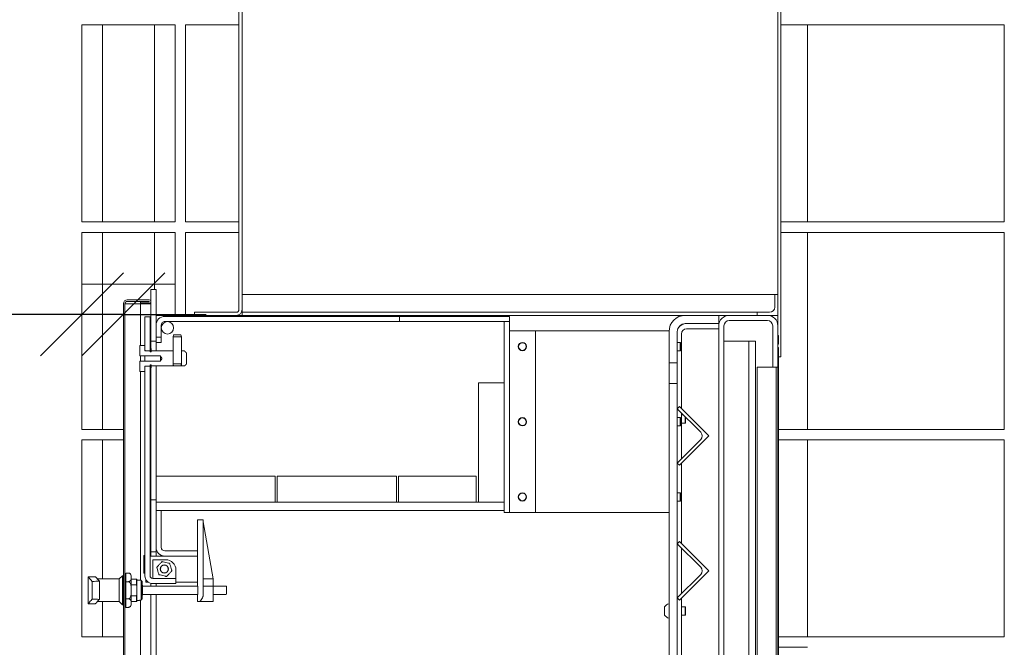
# Model space of a CAD drawing. Units: millimetres. Extents: x 275 to 11549, y -22 to 8176.
# Drawn here: x 8564 to 9514, y 1449 to 2054 of the extents above; entities that cross this region are included whole.
import ezdxf

# ---------------------------------------------------------------- set-up
doc = ezdxf.new("R2010")
doc.units = ezdxf.units.MM
doc.header["$LTSCALE"] = 40
for name, color, linetype, lineweight in [('Dimensions(ISO)', 7, 'Continuous', 25), ('Symbols(ISO)', 7, 'Continuous', 25), ('Visible Edges(ISO)', 7, 'Continuous', 18)]:
    doc.layers.add(name, color=color, linetype=linetype, lineweight=lineweight)
doc.styles.add('warmington~0', font='ARIALN.TTF')
doc.dimstyles.new('warmington', dxfattribs={"dimscale": 40, "dimtxt": 2, "dimasz": 2, "dimexe": 1.6, "dimexo": 1, "dimgap": 0.5, "dimtad": 1, "dimdec": 0, "dimrnd": 1e-08, "dimzin": 0, "dimdsep": 46, "dimtxsty": 'warmington~0', "dimblk": 'OBLIQUE', "dimcen": 0.09, "dimclrd": 8, "dimclre": 8, "dimclrt": 8, "dimadec": 0, "dimazin": 0, "dimtfac": 1.75, "dimtdec": 1, "dimtmove": 0, "dimatfit": 3, "dimfxl": 1, "dimtolj": 1, "dimtzin": 0, "dimlwd": 25, "dimlwe": 25, "dimarcsym": 0})
doc.dimstyles.new('warmington$7', dxfattribs={"dimscale": 40, "dimtxt": 2, "dimasz": 2.5, "dimexe": 1.6, "dimexo": 1, "dimgap": 0.5, "dimtad": 1, "dimdec": 0, "dimrnd": 1e-08, "dimzin": 0, "dimdsep": 46, "dimtxsty": 'warmington~0', "dimblk": 'OBLIQUE', "dimcen": 0.09, "dimclrd": 7, "dimclre": 8, "dimclrt": 8, "dimadec": 0, "dimazin": 0, "dimtfac": 1.75, "dimtdec": 1, "dimtmove": 0, "dimatfit": 3, "dimfxl": 1, "dimtolj": 1, "dimtzin": 0, "dimlwd": 25, "dimlwe": 25, "dimarcsym": 0})

# ---------------------------------------------------------------- blocks, each defined once
blk = doc.blocks.new('_Oblique')
at = {"color": 0, "linetype": 'ByBlock', "lineweight": -2}
blk.add_line((-0.5, -0.5), (0.5, 0.5), dxfattribs=at)
blk = doc.blocks.new('*D17')
at = {"layer": 'Defpoints', "color": 0, "linetype": 'Continuous'}
for p in [(8663.88, 1770.04), (8623.88, 1695.29), (8663.88, 1695.29)]:
    blk.add_point(p, dxfattribs=at)
at = {"layer": 'Dimensions(ISO)', "color": 8, "linetype": 'Continuous', "lineweight": 25}
for p, q in [((8623.88, 1770.04), (8327.51, 1770.04)), ((8663.88, 1770.04), (8623.88, 1770.04)), ((8663.88, 1770.04), (8743.88, 1770.04))]:
    blk.add_line(p, q, dxfattribs=at)
at = {"layer": 'Dimensions(ISO)', "color": 8, "linetype": 'Continuous', "lineweight": 25, "xscale": 80, "yscale": 80, "zscale": 80}
blk.add_blockref('_Oblique', (8623.88, 1770.04), dxfattribs=at)
at = {"layer": 'Dimensions(ISO)', "color": 8, "linetype": 'Continuous', "lineweight": 25, "xscale": 80, "yscale": 80, "zscale": 80, "rotation": 180}
blk.add_blockref('_Oblique', (8663.88, 1770.04), dxfattribs=at)
at = {"layer": 'Dimensions(ISO)', "color": 8, "linetype": 'Continuous', "lineweight": 25, "insert": (8347.51, 1871.73), "char_height": 80, "attachment_point": 1, "style": 'warmington~0'}
blk.add_mtext('\\A1;40', dxfattribs=at)

msp = doc.modelspace()

# ---------------------------------------------------------------- linework, layer by layer
at = {"layer": 'Visible Edges(ISO)'}
for p, q in [((8775.38, 2231.18), (8775.38, 1774.68)), ((8778.38, 1774.68), (8778.38, 2231.18)), ((9295.38, 2231.18), (9295.38, 1729.18)), ((9298.38, 1729.18), (9298.38, 2231.18)), ((8623.88, 2049.18), (8623.88, 1859.18)), ((8643.88, 2049.18), (8623.88, 2049.18)), ((8643.88, 1859.18), (8643.88, 2049.18)), ((8658.88, 2049.18), (8643.88, 2049.18)), ((8658.88, 2049.18), (8678.88, 2049.18)), ((8693.88, 2049.18), (8678.88, 2049.18)), ((8713.88, 2049.18), (8693.88, 2049.18)), ((8693.88, 2049.18), (8693.88, 1859.18)), ((8713.88, 1859.18), (8713.88, 2049.18)), ((8775.38, 2049.18), (8723.88, 2049.18)), ((8723.88, 1859.18), (8723.88, 2049.18)), ((9323.88, 2049.18), (9298.38, 2049.18)), ((9513.88, 2049.18), (9323.88, 2049.18)), ((9323.88, 1859.18), (9323.88, 2049.18)), ((9513.88, 1859.18), (9513.88, 2049.18)), ((8623.88, 1859.18), (8643.88, 1859.18)), ((8643.88, 1859.18), (8658.88, 1859.18)), ((8678.88, 1859.18), (8658.88, 1859.18)), ((8678.88, 1859.18), (8693.88, 1859.18)), ((8693.88, 1859.18), (8713.88, 1859.18)), ((8723.88, 1859.18), (8775.38, 1859.18)), ((9298.38, 1859.18), (9323.88, 1859.18)), ((9323.88, 1859.18), (9513.88, 1859.18)), ((8643.88, 1849.18), (8623.88, 1849.18)), ((8623.88, 1849.18), (8623.88, 1799.18)), ((8643.88, 1799.18), (8643.88, 1849.18)), ((8658.88, 1849.18), (8643.88, 1849.18)), ((8658.88, 1849.18), (8678.88, 1849.18)), ((8693.88, 1849.18), (8678.88, 1849.18)), ((8713.88, 1849.18), (8693.88, 1849.18)), ((8693.88, 1849.18), (8693.88, 1799.18)), ((8713.88, 1799.18), (8713.88, 1849.18)), ((8775.38, 1849.18), (8723.88, 1849.18)), ((8723.88, 1769.18), (8723.88, 1849.18)), ((9323.88, 1849.18), (9298.38, 1849.18)), ((9513.88, 1849.18), (9323.88, 1849.18)), ((9323.88, 1659.18), (9323.88, 1849.18)), ((9513.88, 1659.18), (9513.88, 1849.18)), ((8623.88, 1799.18), (8643.88, 1799.18)), ((8623.88, 1659.18), (8623.88, 1799.18)), ((8643.88, 1799.18), (8658.88, 1799.18)), ((8643.88, 1799.18), (8643.88, 1659.18)), ((8658.88, 1799.18), (8678.88, 1799.18)), ((8678.88, 1799.18), (8693.88, 1799.18)), ((8693.88, 1799.18), (8713.88, 1799.18)), ((8693.88, 1794.18), (8693.88, 1799.18)), ((8713.88, 1799.18), (8713.88, 1769.18)), ((8695.38, 1794.18), (8690.38, 1794.18)), ((8690.38, 1794.18), (8690.38, 1744.18)), ((8695.38, 1744.18), (8695.38, 1794.18)), ((9292.38, 1789.18), (8778.38, 1789.18)), ((9295.38, 1789.18), (9292.38, 1789.18)), ((9292.38, 1789.18), (9292.38, 1777.18)), ((9295.38, 1769.18), (9295.38, 1789.18)), ((8663.88, 1780.38), (8663.88, 877.98)), ((8665.38, 877.98), (8665.38, 1780.38)), ((8667.68, 1780.38), (8665.38, 1780.38)), ((8688.68, 1784.18), (8667.68, 1784.18)), ((8667.68, 1782.68), (8688.68, 1782.68)), ((8680.38, 1780.42), (8667.68, 1780.42)), ((8667.68, 1780.38), (8667.68, 1780.42)), ((8688.68, 1782.28), (8680.38, 1782.28)), ((8680.38, 1782.28), (8680.38, 1780.78)), ((8680.38, 1780.78), (8688.68, 1780.78)), ((8688.68, 1780.42), (8680.38, 1780.42)), ((8680.38, 1740.11), (8680.38, 1780.42)), ((8688.68, 1780.42), (8690.38, 1780.42)), ((8689.63, 1767.61), (8684.63, 1767.61)), ((8684.63, 1767.61), (8684.63, 1735.11)), ((8689.63, 1735.11), (8689.63, 1767.61)), ((8695.38, 1769.18), (8732.38, 1769.18)), ((8930.38, 1768.18), (8703.88, 1768.18)), ((8772.88, 1772.18), (8732.38, 1772.18)), ((8732.38, 1772.18), (8732.38, 1769.18)), ((8732.38, 1769.18), (8772.88, 1769.18)), ((8772.88, 1769.18), (8778.38, 1769.18)), ((8775.38, 1769.78), (8775.38, 1769.18)), ((8778.38, 1774.68), (8778.38, 1772.18)), ((9275.38, 1772.18), (8778.38, 1772.18)), ((8778.38, 1772.18), (8778.38, 1769.18)), ((9206.08, 1769.18), (8778.38, 1769.18)), ((8930.38, 1763.18), (8930.38, 1768.18)), ((8930.38, 1768.11), (8930.38, 1763.11)), ((9036.38, 1768.11), (8930.38, 1768.11)), ((9036.38, 1763.11), (9036.38, 1768.11)), ((9238.38, 1769.18), (9206.08, 1769.18)), ((9238.38, 1761.18), (9238.38, 1769.18)), ((9248.48, 1769.18), (9238.38, 1769.18)), ((9285.28, 1769.18), (9248.48, 1769.18)), ((9287.38, 1772.18), (9275.38, 1772.18)), ((9275.38, 1772.18), (9275.38, 1769.18)), ((9275.38, 1769.18), (9295.38, 1769.18)), ((8695.38, 1759.68), (8695.38, 1748.18)), ((8700.38, 1748.18), (8700.38, 1759.68)), ((8705.47, 1763.11), (8703.19, 1763.11)), ((8703.88, 1763.18), (8930.38, 1763.18)), ((8930.38, 1763.11), (8707.29, 1763.11)), ((8869.31, 1763.11), (8869.38, 1763.18)), ((8869.38, 1763.18), (8869.45, 1763.11)), ((8930.38, 1763.11), (9036.38, 1763.11)), ((9036.38, 1763.11), (9031.38, 1763.11)), ((9031.38, 1763.11), (9031.38, 1579.11)), ((9036.38, 1579.11), (9036.38, 1763.11)), ((9206.08, 1761.18), (9238.38, 1761.18)), ((9238.38, 1759.08), (9238.38, 1761.18)), ((9238.38, 1759.08), (9238.38, 947.28)), ((9243.38, 947.28), (9243.38, 1759.08)), ((9248.48, 1764.18), (9285.28, 1764.18)), ((9290.38, 1759.08), (9290.38, 1719.18)), ((9295.38, 1719.18), (9295.38, 1759.08)), ((8695.38, 1748.18), (8700.38, 1748.18)), ((8700.38, 1748.18), (8700.38, 1743.11)), ((8712.37, 1750.36), (8711.83, 1748.36)), ((8711.83, 1722.36), (8711.83, 1748.36)), ((8713.34, 1750.36), (8712.37, 1750.36)), ((8712.52, 1750.36), (8712.52, 1750.36)), ((8712.52, 1750.36), (8713.44, 1750.36)), ((8713.34, 1750.36), (8713.34, 1750.36)), ((8713.44, 1750.36), (8713.44, 1750.36)), ((8719.3, 1750.36), (8719.83, 1748.36)), ((8719.83, 1722.36), (8719.83, 1748.36)), ((9036.38, 1754.11), (9061.38, 1754.11)), ((9061.38, 1754.11), (9061.38, 1579.11)), ((9061.38, 1754.11), (9180.28, 1754.11)), ((9190.38, 1754.11), (9180.28, 1754.11)), ((9190.38, 1754.11), (9190.38, 1753.48)), ((9190.38, 1753.48), (9190.38, 1723.48)), ((9198.38, 1723.48), (9198.38, 1753.48)), ((9202.38, 1679.3), (9202.38, 1751.18)), ((9238.38, 1756.18), (9207.38, 1756.18)), ((9296.13, 1749.68), (9295.38, 1749.68)), ((9295.38, 1749.68), (9295.38, 1741.33)), ((9296.13, 1741.33), (9296.13, 1749.68)), ((8684.13, 1740.11), (8679.63, 1740.11)), ((8679.63, 1740.11), (8679.63, 1730.11)), ((8684.63, 1739.61), (8684.13, 1740.11)), ((8684.63, 1735.76), (8684.63, 1739.61)), ((8690.38, 1744.18), (8695.38, 1744.18)), ((8690.38, 1744.18), (8690.38, 1737.2)), ((8695.38, 1734.86), (8695.38, 1744.18)), ((8700.38, 1743.11), (8695.38, 1743.11)), ((9198.38, 1743.11), (9201.08, 1743.11)), ((9201.08, 1735.11), (9201.08, 1743.11)), ((9201.38, 1742.81), (9201.08, 1743.11)), ((9201.38, 1742.81), (9201.38, 1735.41)), ((9266.01, 1744.18), (9243.38, 1744.18)), ((9267.47, 1744.18), (9266.01, 1744.18)), ((9273.69, 1744.18), (9267.47, 1744.18)), ((9267.47, 1744.18), (9267.47, 947.18)), ((9273.69, 947.18), (9273.69, 1744.18)), ((9295.38, 1741.33), (9296.13, 1741.33)), ((8679.63, 1730.11), (8684.63, 1730.11)), ((8680.38, 1725.11), (8680.38, 1730.11)), ((8684.63, 1735.11), (8689.63, 1735.11)), ((8684.63, 1730.11), (8684.63, 1730.11)), ((8684.63, 1730.11), (8699.63, 1730.11)), ((8684.63, 1730.11), (8684.63, 1725.11)), ((8689.73, 1735.06), (8685.33, 1735.06)), ((8690.63, 1737.2), (8689.63, 1737.2)), ((8689.63, 1737.2), (8689.63, 1735.96)), ((8689.63, 1735.96), (8690.63, 1735.96)), ((8689.63, 1735.11), (8689.63, 1735.07)), ((8689.63, 1735.07), (8689.63, 1735.06)), ((8689.73, 1734.11), (8689.73, 1735.06)), ((8690.83, 1734.11), (8689.73, 1734.11)), ((8690.63, 1735.96), (8690.63, 1737.2)), ((8690.63, 1735.96), (8690.63, 1734.11)), ((8711.59, 1734.86), (8690.83, 1734.86)), ((8690.83, 1734.86), (8690.83, 1734.11)), ((8699.63, 1730.11), (8699.63, 1725.11)), ((8722.83, 1734.86), (8720.08, 1734.86)), ((8724.83, 1722.36), (8724.83, 1732.86)), ((9198.38, 1735.11), (9201.08, 1735.11)), ((9201.38, 1735.41), (9201.08, 1735.11)), ((9296.13, 1738.03), (9295.38, 1738.03)), ((9295.38, 1738.03), (9295.38, 1712.67)), ((9295.38, 1729.18), (9298.38, 1729.18)), ((9296.13, 1712.67), (9296.13, 1738.03)), ((8684.63, 1725.11), (8679.63, 1725.11)), ((8679.63, 1725.11), (8679.63, 1715.11)), ((8679.63, 1725.11), (8684.13, 1725.11)), ((8679.63, 1725.11), (8679.63, 1725.11)), ((8699.63, 1725.11), (8684.63, 1725.11)), ((8684.63, 1725.11), (8684.63, 1725.11)), ((8689.63, 1720.11), (8684.63, 1720.11)), ((8684.63, 1720.11), (8684.63, 1518.11)), ((8685.33, 1720.16), (8689.73, 1720.16)), ((8689.63, 1721.41), (8689.63, 1718.61)), ((8690.63, 1721.41), (8689.63, 1721.41)), ((8689.63, 1518.11), (8689.63, 1720.11)), ((8689.73, 1720.16), (8689.73, 1721.11)), ((8689.73, 1721.11), (8690.83, 1721.11)), ((8690.63, 1718.61), (8690.63, 1721.41)), ((8690.83, 1721.11), (8690.83, 1720.36)), ((8690.83, 1720.36), (8711.59, 1720.36)), ((8695.38, 1614.11), (8695.38, 1720.36)), ((8712.37, 1720.36), (8711.83, 1722.36)), ((8711.83, 1720.62), (8711.83, 1722.35)), ((8719.3, 1720.36), (8719.83, 1722.36)), ((8719.83, 1722.35), (8719.83, 1720.62)), ((8720.08, 1720.36), (8722.83, 1720.36)), ((9190.38, 1723.48), (9198.38, 1723.48)), ((9190.38, 1703.48), (9190.38, 1723.48)), ((9198.38, 1723.48), (9198.38, 1703.48)), ((8679.63, 1715.11), (8684.13, 1715.11)), ((8680.38, 1513.77), (8680.38, 1715.11)), ((8684.13, 1715.11), (8684.63, 1715.61)), ((8684.63, 1715.61), (8684.63, 1719.46)), ((8689.63, 1718.61), (8690.63, 1718.61)), ((8690.38, 1718.61), (8690.38, 1591.18)), ((9275.38, 1719.08), (9293.28, 1719.08)), ((9275.38, 995.68), (9275.38, 1719.08)), ((9290.38, 1719.18), (9295.38, 1719.18)), ((9293.28, 1719.08), (9293.78, 1719.08)), ((9295.38, 1719.08), (9293.78, 1719.08)), ((9293.78, 1719.08), (9293.78, 995.68)), ((9295.38, 1712.67), (9296.13, 1712.67)), ((9295.38, 1696.69), (9295.38, 1712.67)), ((9296.13, 1712.67), (9296.13, 1696.69)), ((9031.38, 1704.11), (9006.38, 1704.11)), ((9006.38, 1704.11), (9006.38, 1589.11)), ((9031.38, 1589.11), (9031.38, 1704.11)), ((9198.38, 1703.48), (9190.38, 1703.48)), ((9190.38, 1703.48), (9190.38, 1072.19)), ((9198.38, 1072.19), (9198.38, 1703.48)), ((9296.13, 1696.69), (9295.38, 1696.69)), ((9295.38, 1696.69), (9295.38, 976.33)), ((9296.13, 976.33), (9296.13, 1696.69)), ((9200.51, 1681.18), (9198.38, 1679.06)), ((9198.38, 1679.06), (9221.01, 1656.43)), ((9228.79, 1652.89), (9200.51, 1681.18)), ((9202.38, 1630.73), (9202.38, 1675.06)), ((9202.38, 1673.18), (9204.26, 1673.18)), ((9198.38, 1670.61), (9201.08, 1670.61)), ((9201.08, 1662.61), (9201.08, 1670.61)), ((9201.38, 1670.31), (9201.08, 1670.61)), ((9201.38, 1662.91), (9201.08, 1662.61)), ((9201.38, 1670.31), (9201.38, 1662.91)), ((9202.38, 1665.18), (9206.08, 1665.18)), ((9206.08, 1665.18), (9206.08, 1671.36)), ((9206.38, 1665.48), (9206.08, 1665.18)), ((9206.38, 1671.06), (9206.38, 1665.48)), ((8643.88, 1659.18), (8623.88, 1659.18)), ((8643.88, 1659.18), (8658.88, 1659.18)), ((8663.88, 1659.18), (8658.88, 1659.18)), ((9198.38, 1662.61), (9201.08, 1662.61)), ((9296.13, 1659.18), (9323.88, 1659.18)), ((9323.88, 1659.18), (9513.88, 1659.18)), ((8623.88, 1649.18), (8643.88, 1649.18)), ((8623.88, 1459.18), (8623.88, 1649.18)), ((8643.88, 1649.18), (8643.88, 1515.18)), ((8658.88, 1649.18), (8643.88, 1649.18)), ((8658.88, 1649.18), (8663.88, 1649.18)), ((9221.01, 1649.36), (9198.38, 1626.73)), ((9200.51, 1624.61), (9228.79, 1652.89)), ((9323.88, 1649.18), (9296.13, 1649.18)), ((9513.88, 1649.18), (9323.88, 1649.18)), ((9323.88, 1459.18), (9323.88, 1649.18)), ((9513.88, 1459.18), (9513.88, 1649.18)), ((9198.38, 1626.73), (9200.51, 1624.61)), ((9202.38, 1549.3), (9202.38, 1626.49)), ((8695.38, 1614.11), (8695.38, 1589.11)), ((8810.38, 1614.11), (8695.38, 1614.11)), ((8810.38, 1589.11), (8810.38, 1614.11)), ((8812.38, 1614.11), (8812.38, 1589.11)), ((8927.38, 1614.11), (8812.38, 1614.11)), ((8927.38, 1589.11), (8927.38, 1614.11)), ((9004.38, 1614.11), (8929.38, 1614.11)), ((8929.38, 1614.11), (8929.38, 1589.11)), ((9004.38, 1589.11), (9004.38, 1614.11)), ((9198.38, 1598.11), (9201.08, 1598.11)), ((9201.08, 1590.11), (9201.08, 1598.11)), ((9201.38, 1597.81), (9201.08, 1598.11)), ((9201.38, 1597.81), (9201.38, 1590.41)), ((8695.38, 1591.18), (8690.38, 1591.18)), ((8690.38, 1591.18), (8690.38, 1541.18)), ((8695.38, 1541.18), (8695.38, 1591.18)), ((9031.38, 1589.11), (8695.38, 1589.11)), ((8695.38, 1589.11), (8695.38, 1581.11)), ((8695.38, 1589.11), (8810.38, 1589.11)), ((8812.38, 1589.11), (8927.38, 1589.11)), ((8929.38, 1589.11), (9004.38, 1589.11)), ((9006.38, 1589.11), (9031.38, 1589.11)), ((9031.38, 1581.11), (9031.38, 1589.11)), ((9198.38, 1590.11), (9201.08, 1590.11)), ((9201.38, 1590.41), (9201.08, 1590.11)), ((8700.38, 1581.11), (8695.38, 1581.11)), ((8695.38, 1581.11), (8695.38, 1545.61)), ((8695.38, 1581.11), (9031.38, 1581.11)), ((8700.38, 1545.61), (8700.38, 1581.11)), ((9031.38, 1579.11), (9036.38, 1579.11)), ((9061.38, 1579.11), (9036.38, 1579.11)), ((9180.28, 1579.11), (9061.38, 1579.11)), ((9180.28, 1579.11), (9190.38, 1579.11)), ((8735.38, 1542.11), (8735.38, 1572.18)), ((8740.88, 1572.18), (8735.38, 1572.18)), ((8740.88, 1572.18), (8740.88, 1508.18)), ((8750.38, 1515.09), (8740.88, 1570.18)), ((9200.51, 1551.18), (9198.38, 1549.06)), ((9198.38, 1549.06), (9221.01, 1526.43)), ((9228.79, 1522.89), (9200.51, 1551.18)), ((8690.38, 1541.18), (8690.38, 1537.11)), ((8690.38, 1541.18), (8695.38, 1541.18)), ((8695.38, 1541.18), (8695.38, 1537.11)), ((8735.38, 1542.11), (8703.88, 1542.11)), ((8735.38, 1537.11), (8735.38, 1542.11)), ((9202.38, 1500.73), (9202.38, 1545.06)), ((8683.63, 1537.61), (8683.63, 1520.61)), ((8684.63, 1537.61), (8683.63, 1537.61)), ((8684.63, 1520.61), (8684.63, 1537.61)), ((8689.63, 1537.11), (8703.88, 1537.11)), ((8704.63, 1533.61), (8692.13, 1533.61)), ((8692.13, 1533.61), (8692.13, 1518.11)), ((8703.88, 1537.11), (8735.38, 1537.11)), ((8735.38, 1537.11), (8735.38, 1512.11)), ((8666.38, 1512.43), (8666.38, 1520.68)), ((8668.88, 1520.68), (8666.38, 1520.68)), ((8683.63, 1520.61), (8684.63, 1520.61)), ((8714.63, 1523.61), (8714.63, 1518.11)), ((9200.51, 1494.61), (9228.79, 1522.89)), ((8629.88, 1517.18), (8636.88, 1517.18)), ((8629.88, 1491.18), (8629.88, 1517.18)), ((8633.88, 1495.68), (8633.88, 1512.68)), ((8659.88, 1515.18), (8638.73, 1515.18)), ((8640.74, 1495.36), (8640.74, 1513)), ((8659.88, 1515.18), (8662.88, 1518.18)), ((8659.88, 1493.18), (8659.88, 1515.18)), ((8659.88, 1515.18), (8659.88, 1493.18)), ((8662.88, 1518.18), (8662.88, 1490.18)), ((8663.88, 1518.18), (8662.88, 1518.18)), ((8666.38, 1514.93), (8665.38, 1514.93)), ((8668.88, 1512.43), (8666.38, 1512.43)), ((8666.38, 1495.93), (8666.38, 1512.43)), ((8671.38, 1518.18), (8671.38, 1490.18)), ((8676.38, 1514.93), (8671.38, 1514.93)), ((8676.38, 1509.51), (8676.38, 1514.93)), ((8676.88, 1514.93), (8676.88, 1508.26)), ((8676.88, 1513.93), (8679.38, 1513.93)), ((8679.38, 1513.93), (8679.38, 1513.77)), ((8680.88, 1513.77), (8679.38, 1513.77)), ((8680.88, 1494.59), (8680.88, 1513.77)), ((8681.88, 1512.75), (8681.88, 1495.61)), ((8685.38, 1512.11), (8685.38, 1514.84)), ((8687.63, 1512.11), (8685.38, 1512.11)), ((8690.38, 1510.82), (8690.38, 1508.18)), ((8692.13, 1518.11), (8692.13, 1515.61)), ((8714.63, 1515.61), (8692.13, 1515.61)), ((8692.13, 1510.61), (8714.63, 1510.61)), ((8695.38, 1510.61), (8695.38, 1508.18)), ((8714.63, 1518.11), (8714.63, 1515.61)), ((8714.63, 1510.61), (8714.63, 1515.61)), ((8735.38, 1512.11), (8714.63, 1512.11)), ((8735.38, 1508.18), (8735.38, 1512.11)), ((8750.38, 1515.09), (8740.88, 1515.09)), ((8750.38, 1515.09), (8750.38, 1508.18)), ((9221.01, 1519.36), (9198.38, 1496.73)), ((8665.38, 1509.51), (8666.38, 1509.51)), ((8671.38, 1509.51), (8676.38, 1509.51)), ((8676.88, 1508.26), (8676.88, 1500.09)), ((8681.88, 1508.93), (8682.38, 1508.93)), ((8682.38, 1508.93), (8682.38, 1508.01)), ((8735.38, 1508.18), (8682.38, 1508.18)), ((8682.38, 1506.99), (8682.38, 1508.01)), ((8682.38, 1506.99), (8682.38, 1501.37)), ((8682.38, 1500.35), (8682.38, 1501.37)), ((8735.66, 1508.18), (8735.38, 1508.18)), ((8735.66, 1508.18), (8735.66, 1500.18)), ((8740.88, 1508.18), (8740.88, 1499.18)), ((8740.88, 1508.18), (8750.38, 1508.18)), ((8762.88, 1508.18), (8750.38, 1508.18)), ((8750.38, 1499.18), (8750.38, 1508.18)), ((8763.38, 1507.68), (8763.38, 1506.18)), ((8763.38, 1502.18), (8763.38, 1506.18)), ((8763.38, 1502.18), (8763.38, 1500.68)), ((8659.88, 1493.18), (8638.73, 1493.18)), ((8643.88, 1493.18), (8643.88, 1459.18)), ((8659.88, 1493.18), (8662.88, 1490.18)), ((8666.38, 1498.85), (8665.38, 1498.85)), ((8665.38, 1493.43), (8666.38, 1493.43)), ((8668.88, 1495.93), (8666.38, 1495.93)), ((8666.38, 1487.68), (8666.38, 1495.93)), ((8676.38, 1498.85), (8671.38, 1498.85)), ((8671.38, 1493.43), (8676.38, 1493.43)), ((8676.38, 1493.43), (8676.38, 1498.85)), ((8676.88, 1500.09), (8676.88, 1493.43)), ((8676.88, 1494.43), (8679.38, 1494.43)), ((8679.38, 1494.59), (8679.38, 1494.43)), ((8679.38, 1494.59), (8680.88, 1494.59)), ((8680.38, 965.68), (8680.38, 1494.59)), ((8681.88, 1499.43), (8682.38, 1499.43)), ((8682.38, 1500.35), (8682.38, 1499.43)), ((8682.38, 1500.18), (8735.38, 1500.18)), ((8690.38, 1500.18), (8690.38, 955.68)), ((8695.38, 1500.18), (8695.38, 954.18)), ((8735.38, 1500.18), (8735.66, 1500.18)), ((8735.38, 1493.18), (8735.38, 1500.18)), ((8735.38, 1493.18), (8737.55, 1493.18)), ((8750.38, 1493.18), (8737.55, 1493.18)), ((8750.38, 1500.18), (8762.88, 1500.18)), ((8750.38, 1499.18), (8750.38, 1493.18)), ((9198.38, 1496.73), (9200.51, 1494.61)), ((9202.38, 1419.3), (9202.38, 1496.49)), ((8629.88, 1491.18), (8636.88, 1491.18)), ((8663.88, 1490.18), (8662.88, 1490.18)), ((8666.38, 1487.68), (8668.88, 1487.68)), ((9186.04, 1480.18), (9186.04, 1488.18)), ((9202.38, 1488.18), (9206.08, 1488.18)), ((9206.08, 1480.18), (9206.08, 1488.18)), ((9206.38, 1487.88), (9206.08, 1488.18)), ((9206.38, 1487.88), (9206.38, 1480.48)), ((9202.38, 1480.18), (9206.08, 1480.18)), ((9206.38, 1480.48), (9206.08, 1480.18)), ((8643.88, 1459.18), (8623.88, 1459.18)), ((8643.88, 1459.18), (8658.88, 1459.18)), ((8663.88, 1459.18), (8658.88, 1459.18)), ((9296.13, 1459.18), (9323.88, 1459.18)), ((9323.88, 1459.18), (9513.88, 1459.18)), ((9323.88, 1449.18), (9296.13, 1449.18))]:
    msp.add_line(p, q, dxfattribs=at)
for centre, radius in [((8706.38, 1757.18), 6), ((9048.88, 1739.11), 4), ((9048.88, 1739.11), 3.7), ((9048.88, 1666.61), 4), ((9048.88, 1666.61), 3.7), ((9048.88, 1594.11), 4), ((9048.88, 1594.11), 3.7), ((8703.38, 1524.61), 4), ((8703.38, 1524.61), 3.7)]:
    msp.add_circle(centre, radius, dxfattribs=at)
for centre, radius, start, end in [((8667.68, 1780.38), 3.8, 90, 180), ((8667.68, 1780.38), 2.3, 90, 180), ((8688.68, 1782.48), 1.7, 270, 90), ((8688.68, 1782.48), 0.2, 270, 90), ((9287.38, 1777.18), 5, 270, 0), ((8703.88, 1759.68), 8.5, 90, 180), ((8772.88, 1774.68), 5.5, 270, 0), ((8772.88, 1774.68), 2.5, 270, 0), ((9206.08, 1753.48), 15.7, 90, 180), ((9248.48, 1759.08), 10.1, 90, 180), ((9285.28, 1759.08), 10.1, 0, 90), ((8703.88, 1759.68), 3.5, 90, 180), ((8926.88, 1759.68), 3.5, 78.55556, 90), ((9206.08, 1753.48), 7.7, 90, 180), ((9207.38, 1751.18), 10, 90, 144.98104), ((9248.48, 1759.08), 5.1, 90, 180), ((9285.28, 1759.08), 5.1, 0, 90), ((9207.38, 1751.18), 5, 90, 180), ((9217.48, 1652.89), 5, 315, 45), ((8703.88, 1545.61), 8.5, 180, 270), ((8703.88, 1545.61), 3.5, 180, 270), ((8704.63, 1523.61), 10, 0, 90), ((8668.88, 1518.18), 2.5, 0, 90), ((9217.48, 1522.89), 5, 315, 45), ((8692.13, 1518.11), 7.5, 180, 270), ((8692.13, 1518.11), 2.5, 180, 270), ((8762.88, 1507.68), 0.5, 0, 90), ((8762.88, 1500.68), 0.5, 270, 0), ((8668.88, 1490.18), 2.5, 270, 0), ((9193.33, 1482.27), 9.39, 109.15985, 140.96805), ((9190.28, 1491.04), 0.1, 0, 109.15985), ((9193.33, 1486.09), 9.39, 219.03195, 250.84015), ((9190.28, 1477.32), 0.1, 250.84015, 0)]:
    msp.add_arc(centre, radius, start, end, dxfattribs=at)
for centre, major_axis, ratio, start_param, end_param in [((8715.83, 1748.36), (-4, 0), 0.000265, 6.283114, 9.424849), ((8715.83, 1750.36), (-3.46, 0), 0.000265, 6.238744, 9.424849), ((8715.83, 1750.36), (-2.5, 0), 0.000265, 6.238744, 12.270602), ((8715.83, 1722.36), (-4, 0), 0.000265, 6.283184, 9.424777), ((8715.83, 1720.36), (-3.46, 0), 0.000265, 0.000071, 3.141522), ((8826.92, 1341.57), (858.19, 0), 0.20463, 1.789473, 1.797666), ((8826.92, 1666.79), (-858.19, 0), 0.20463, 1.343926, 1.35212)]:
    msp.add_ellipse(centre, major_axis=major_axis, ratio=ratio, start_param=start_param, end_param=end_param, dxfattribs=at)
for points, knots in [([(8685.33, 1735.06), (8685.25, 1735.06), (8685.15, 1735.08), (8684.99, 1735.14), (8684.9, 1735.2), (8684.78, 1735.32), (8684.72, 1735.41), (8684.65, 1735.57), (8684.63, 1735.67), (8684.63, 1735.76)], [0.2073426, 0.2073426, 0.2073426, 0.2073426, 0.2332593, 0.2332593, 0.2591772, 0.2591772, 0.2850952, 0.2850952, 0.3110142, 0.3110142, 0.3110142, 0.3110142]), ([(8711.83, 1734.6), (8711.79, 1734.64), (8711.75, 1734.68), (8711.67, 1734.77), (8711.63, 1734.81), (8711.59, 1734.86)], [-0.03595426, -0.03595426, -0.03595426, -0.03595426, -0.01807256, -0.01807256, 0, 0, 0, 0]), ([(8711.83, 1734.71), (8711.74, 1734.77), (8711.66, 1734.81), (8711.6, 1734.85), (8711.59, 1734.86), (8711.59, 1734.86)], [-0.8276772, -0.8276772, -0.8276772, -0.8276772, -0.7381635, -0.7381635, -0.6918691, -0.6918691, -0.6918691, -0.6918691]), ([(8720.08, 1734.86), (8720.04, 1734.81), (8720, 1734.77), (8719.92, 1734.68), (8719.87, 1734.64), (8719.83, 1734.6)], [-0.03614777, -0.03614777, -0.03614777, -0.03614777, -0.01807351, -0.01807351, -0.00019014, -0.00019014, -0.00019014, -0.00019014]), ([(8720.08, 1734.86), (8720.08, 1734.86), (8720.06, 1734.85), (8720, 1734.81), (8719.93, 1734.77), (8719.83, 1734.71)], [-2.0365986, -2.0365986, -2.0365986, -2.0365986, -1.9903042, -1.9903042, -1.9007905, -1.9007905, -1.9007905, -1.9007905]), ([(8684.63, 1719.46), (8684.63, 1719.55), (8684.65, 1719.65), (8684.72, 1719.81), (8684.78, 1719.89), (8684.9, 1720.02), (8684.99, 1720.07), (8685.15, 1720.14), (8685.25, 1720.16), (8685.33, 1720.16)], [0.103671, 0.103671, 0.103671, 0.103671, 0.12959, 0.12959, 0.1555081, 0.1555081, 0.1814259, 0.1814259, 0.2073426, 0.2073426, 0.2073426, 0.2073426]), ([(8711.59, 1720.36), (8711.59, 1720.36), (8711.6, 1720.37), (8711.71, 1720.44), (8711.93, 1720.58), (8712.26, 1720.76)], [-2.036967, -2.036967, -2.036967, -2.036967, -1.9903042, -1.9903042, -1.801088, -1.801088, -1.801088, -1.801088]), ([(8711.59, 1720.36), (8711.63, 1720.4), (8711.67, 1720.45), (8711.75, 1720.54), (8711.79, 1720.58), (8711.83, 1720.62)], [-0.03614669, -0.03614669, -0.03614669, -0.03614669, -0.01807294, -0.01807294, 0, 0, 0, 0]), ([(8712.23, 1720.87), (8712.05, 1720.76), (8711.93, 1720.68), (8711.85, 1720.63), (8711.84, 1720.63), (8711.83, 1720.62)], [1.8542071, 1.8542071, 1.8542071, 1.8542071, 1.9903042, 1.9903042, 2.0360023, 2.0360023, 2.0360023, 2.0360023]), ([(8719.41, 1720.76), (8719.73, 1720.58), (8719.96, 1720.44), (8720.06, 1720.37), (8720.08, 1720.36), (8720.08, 1720.36)], [-0.9273797, -0.9273797, -0.9273797, -0.9273797, -0.7381635, -0.7381635, -0.6915007, -0.6915007, -0.6915007, -0.6915007]), ([(8719.83, 1720.62), (8719.83, 1720.63), (8719.82, 1720.63), (8719.74, 1720.68), (8719.62, 1720.76), (8719.44, 1720.87)], [0.6924654, 0.6924654, 0.6924654, 0.6924654, 0.7381635, 0.7381635, 0.8742606, 0.8742606, 0.8742606, 0.8742606]), ([(8719.83, 1720.62), (8719.87, 1720.58), (8719.91, 1720.54), (8720, 1720.45), (8720.04, 1720.4), (8720.08, 1720.36)], [-0.0361433, -0.0361433, -0.0361433, -0.0361433, -0.01807205, -0.01807205, 0, 0, 0, 0]), ([(8701.19, 1531.79), (8701.19, 1531.79), (8701.17, 1531.76), (8701.09, 1531.68), (8701.02, 1531.6), (8700.82, 1531.39), (8700.65, 1531.2), (8699.95, 1530.46), (8699.23, 1529.69), (8698.63, 1529.05), (8698.03, 1528.4), (8697.32, 1527.63), (8696.62, 1526.89), (8696.45, 1526.7), (8696.25, 1526.49), (8696.17, 1526.41), (8696.09, 1526.33), (8696.07, 1526.3), (8696.07, 1526.3)], [-0.4264383, -0.4264383, -0.4264383, -0.4264383, -0.3869009, -0.3869009, -0.3381307, -0.3381307, -0.2637611, -0.2637611, 0, 0, 0, 0.2637611, 0.2637611, 0.3381307, 0.3381307, 0.3869009, 0.3869009, 0.4264383, 0.4264383, 0.4264383, 0.4264383]), ([(8708.51, 1530.1), (8708.51, 1530.1), (8708.47, 1530.1), (8708.36, 1530.13), (8708.25, 1530.15), (8707.97, 1530.22), (8707.72, 1530.28), (8706.73, 1530.51), (8705.71, 1530.74), (8704.85, 1530.94), (8703.99, 1531.14), (8702.97, 1531.38), (8701.98, 1531.61), (8701.73, 1531.66), (8701.45, 1531.73), (8701.34, 1531.75), (8701.23, 1531.78), (8701.19, 1531.79), (8701.19, 1531.79)], [-0.4264383, -0.4264383, -0.4264383, -0.4264383, -0.3869009, -0.3869009, -0.3381307, -0.3381307, -0.2637611, -0.2637611, 0, 0, 0, 0.2637611, 0.2637611, 0.3381307, 0.3381307, 0.3869009, 0.3869009, 0.4264383, 0.4264383, 0.4264383, 0.4264383]), ([(8710.7, 1522.92), (8710.7, 1522.92), (8710.69, 1522.95), (8710.65, 1523.06), (8710.62, 1523.17), (8710.54, 1523.44), (8710.46, 1523.68), (8710.16, 1524.66), (8709.86, 1525.66), (8709.6, 1526.51), (8709.34, 1527.35), (8709.04, 1528.35), (8708.74, 1529.33), (8708.67, 1529.57), (8708.58, 1529.84), (8708.55, 1529.95), (8708.52, 1530.06), (8708.51, 1530.1), (8708.51, 1530.1)], [-0.4264383, -0.4264383, -0.4264383, -0.4264383, -0.3869009, -0.3869009, -0.3381307, -0.3381307, -0.2637611, -0.2637611, 0, 0, 0, 0.2637611, 0.2637611, 0.3381307, 0.3381307, 0.3869009, 0.3869009, 0.4264383, 0.4264383, 0.4264383, 0.4264383]), ([(8668.88, 1520.68), (8669.09, 1520.68), (8669.32, 1520.65), (8669.74, 1520.54), (8669.98, 1520.43), (8670.43, 1520.14), (8670.66, 1519.9), (8671.12, 1519.21), (8671.24, 1518.68), (8671.36, 1517.6), (8671.37, 1517.05), (8671.37, 1516.55), (8671.37, 1516.06), (8671.36, 1515.51), (8671.24, 1514.43), (8671.12, 1513.9), (8670.66, 1513.21), (8670.43, 1512.96), (8669.98, 1512.68), (8669.74, 1512.57), (8669.32, 1512.46), (8669.09, 1512.43), (8668.88, 1512.43)], [-0.874575, -0.874575, -0.874575, -0.874575, -0.814025, -0.814025, -0.732223, -0.732223, -0.596565, -0.596565, -0.298283, -0.298283, 0, 0, 0, 0.298283, 0.298283, 0.596565, 0.596565, 0.732223, 0.732223, 0.814025, 0.814025, 0.874575, 0.874575, 0.874575, 0.874575]), ([(8696.07, 1526.3), (8696.07, 1526.3), (8696.08, 1526.27), (8696.11, 1526.16), (8696.15, 1526.05), (8696.23, 1525.78), (8696.31, 1525.54), (8696.6, 1524.56), (8696.91, 1523.55), (8697.17, 1522.71), (8697.42, 1521.87), (8697.73, 1520.87), (8698.03, 1519.89), (8698.1, 1519.65), (8698.19, 1519.37), (8698.22, 1519.26), (8698.25, 1519.16), (8698.26, 1519.12), (8698.26, 1519.12)], [-0.4264383, -0.4264383, -0.4264383, -0.4264383, -0.3869009, -0.3869009, -0.3381307, -0.3381307, -0.2637611, -0.2637611, 0, 0, 0, 0.2637611, 0.2637611, 0.3381307, 0.3381307, 0.3869009, 0.3869009, 0.4264383, 0.4264383, 0.4264383, 0.4264383]), ([(8705.57, 1517.43), (8705.57, 1517.43), (8705.6, 1517.45), (8705.67, 1517.54), (8705.75, 1517.62), (8705.95, 1517.83), (8706.12, 1518.02), (8706.82, 1518.76), (8707.53, 1519.53), (8708.13, 1520.17), (8708.73, 1520.82), (8709.45, 1521.58), (8710.15, 1522.33), (8710.32, 1522.51), (8710.52, 1522.72), (8710.59, 1522.81), (8710.67, 1522.89), (8710.7, 1522.92), (8710.7, 1522.92)], [-0.4264383, -0.4264383, -0.4264383, -0.4264383, -0.3869009, -0.3869009, -0.3381307, -0.3381307, -0.2637611, -0.2637611, 0, 0, 0, 0.2637611, 0.2637611, 0.3381307, 0.3381307, 0.3869009, 0.3869009, 0.4264383, 0.4264383, 0.4264383, 0.4264383]), ([(8633.88, 1512.68), (8633.77, 1512.8), (8633.67, 1512.92), (8632.33, 1514.44), (8631.39, 1515.49), (8630.17, 1516.86), (8629.88, 1517.18), (8629.88, 1517.18)], [3.488739, 3.488739, 3.488739, 3.488739, 3.644522, 3.644522, 5.466783, 5.466783, 7.289043, 7.289043, 7.289043, 7.289043]), ([(8636.88, 1517.18), (8636.88, 1517.18), (8637.17, 1516.87), (8638.37, 1515.57), (8639.3, 1514.57), (8640.59, 1513.16), (8640.67, 1513.08), (8640.74, 1513)], [7.111393, 7.111393, 7.111393, 7.111393, 8.889242, 8.889242, 10.66709, 10.66709, 10.774894, 10.774894, 10.774894, 10.774894]), ([(8668.88, 1512.43), (8669.09, 1512.43), (8669.32, 1512.37), (8669.74, 1512.15), (8669.98, 1511.93), (8670.43, 1511.36), (8670.66, 1510.87), (8671.12, 1509.5), (8671.24, 1508.43), (8671.36, 1506.27), (8671.37, 1505.17), (8671.37, 1504.18), (8671.37, 1503.18), (8671.36, 1502.09), (8671.24, 1499.93), (8671.12, 1498.86), (8670.66, 1497.49), (8670.43, 1497), (8669.98, 1496.43), (8669.74, 1496.21), (8669.32, 1495.99), (8669.09, 1495.93), (8668.88, 1495.93)], [-0.874575, -0.874575, -0.874575, -0.874575, -0.814025, -0.814025, -0.732223, -0.732223, -0.596565, -0.596565, -0.298283, -0.298283, 0, 0, 0, 0.298283, 0.298283, 0.596565, 0.596565, 0.732223, 0.732223, 0.814025, 0.814025, 0.874575, 0.874575, 0.874575, 0.874575]), ([(8698.26, 1519.12), (8698.26, 1519.12), (8698.29, 1519.12), (8698.41, 1519.09), (8698.52, 1519.06), (8698.8, 1519), (8699.04, 1518.94), (8700.04, 1518.71), (8701.06, 1518.48), (8701.92, 1518.28), (8702.77, 1518.08), (8703.8, 1517.84), (8704.79, 1517.61), (8705.04, 1517.55), (8705.32, 1517.49), (8705.43, 1517.46), (8705.54, 1517.44), (8705.57, 1517.43), (8705.57, 1517.43)], [-0.4264383, -0.4264383, -0.4264383, -0.4264383, -0.3869009, -0.3869009, -0.3381307, -0.3381307, -0.2637611, -0.2637611, 0, 0, 0, 0.2637611, 0.2637611, 0.3381307, 0.3381307, 0.3869009, 0.3869009, 0.4264383, 0.4264383, 0.4264383, 0.4264383]), ([(8629.88, 1491.18), (8629.88, 1491.18), (8630.17, 1491.5), (8631.39, 1492.87), (8632.33, 1493.92), (8633.67, 1495.43), (8633.77, 1495.55), (8633.88, 1495.68)], [7.289043, 7.289043, 7.289043, 7.289043, 9.111304, 9.111304, 10.933565, 10.933565, 11.089348, 11.089348, 11.089348, 11.089348]), ([(8640.74, 1495.36), (8640.67, 1495.28), (8640.59, 1495.2), (8639.3, 1493.79), (8638.37, 1492.79), (8637.17, 1491.48), (8636.88, 1491.18), (8636.88, 1491.18)], [3.447893, 3.447893, 3.447893, 3.447893, 3.555697, 3.555697, 5.333545, 5.333545, 7.111393, 7.111393, 7.111393, 7.111393]), ([(8668.88, 1495.93), (8669.09, 1495.93), (8669.32, 1495.9), (8669.74, 1495.79), (8669.98, 1495.68), (8670.43, 1495.39), (8670.66, 1495.15), (8671.12, 1494.46), (8671.24, 1493.93), (8671.36, 1492.85), (8671.37, 1492.3), (8671.37, 1491.8), (8671.37, 1491.31), (8671.36, 1490.76), (8671.24, 1489.68), (8671.12, 1489.15), (8670.66, 1488.46), (8670.43, 1488.21), (8669.98, 1487.93), (8669.74, 1487.82), (8669.32, 1487.71), (8669.09, 1487.68), (8668.88, 1487.68)], [-0.874575, -0.874575, -0.874575, -0.874575, -0.814025, -0.814025, -0.732223, -0.732223, -0.596565, -0.596565, -0.298283, -0.298283, 0, 0, 0, 0.298283, 0.298283, 0.596565, 0.596565, 0.732223, 0.732223, 0.814025, 0.814025, 0.874575, 0.874575, 0.874575, 0.874575]), ([(8740.88, 1499.18), (8740.88, 1498.76), (8740.8, 1498.38), (8740.55, 1497.66), (8740.38, 1497.32), (8739.83, 1496.32), (8739.39, 1495.68), (8738.47, 1494.4), (8737.99, 1493.77), (8737.55, 1493.18)], [5.4033025, 5.4033025, 5.4033025, 5.4033025, 5.5291444, 5.5291444, 5.6549862, 5.6549862, 5.90667, 5.90667, 6.1620528, 6.1620528, 6.1620528, 6.1620528])]:
    msp.add_open_spline(points, degree=3, knots=knots, dxfattribs=at)
msp.add_rational_spline([(8699.63, 1730.11), (8700.39, 1728.85), (8700.83, 1728.1), (8701.03, 1727.77), (8701.09, 1727.62), (8701.05, 1727.5), (8700.89, 1727.2), (8700.38, 1726.36), (8699.63, 1725.11)], [1, 1.94122853249, 4.3198200173, 9.28956957033, 14.227403486, 10.7643875922, 5.05215301467, 1.92307692306, 1], degree=2, knots=[0, 0, 0, 0.0226237, 0.0620387, 0.1748121, 0.3633283, 0.4953935, 0.5546853, 0.5768727, 0.5768727, 0.5768727], dxfattribs=at)
for points, weights in [([(8724.83, 1732.86), (8723.99, 1733.7), (8722.83, 1734.86)], [1, 1.01305462035, 1]), ([(8684.13, 1725.11), (8684.39, 1725.11), (8684.63, 1725.11)], [1.00325314211, 1.00184297541, 1]), ([(8722.83, 1720.36), (8723.99, 1721.52), (8724.83, 1722.36)], [1, 1.01305461933, 1]), ([(8676.88, 1514.93), (8676.67, 1514.93), (8676.38, 1514.93)], [1, 1.00141233636, 1]), ([(8681.88, 1512.75), (8681.41, 1513.23), (8680.88, 1513.77)], [1, 1.00151877554, 1]), ([(8676.38, 1509.51), (8676.67, 1508.87), (8676.88, 1508.26)], [1, 1.00141233636, 1]), ([(8676.88, 1500.09), (8676.67, 1499.48), (8676.38, 1498.85)], [1, 1.00141233636, 1]), ([(8676.38, 1493.43), (8676.67, 1493.43), (8676.88, 1493.43)], [1, 1.00141233636, 1]), ([(8680.88, 1494.59), (8681.41, 1495.12), (8681.88, 1495.61)], [1, 1.00151877553, 1])]:
    msp.add_rational_spline(points, weights, degree=2, dxfattribs=at)

# ---------------------------------------------------------------- dimensions: what is measured, and where the dimension line sits
at = {"layer": 'Dimensions(ISO)', "color": 8, "linetype": 'Continuous', "lineweight": 25, "true_color": 0x808080}
dim = msp.add_linear_dim(base=(8663.88, 1770.04), p1=(8623.88, 1695.29), p2=(8663.88, 1695.29), dimstyle='warmington', override={"dimgap": 0.5, "dimdec": 0, "dimse1": 1, "dimse2": 1, "dimtol": 0, "dimlim": 0, "dimtp": 0, "dimtm": 0, "dimtdec": 1, "dimtofl": 1, "dimatfit": 1}, dxfattribs=at)
dim.commit()
dim.dimension.update_dxf_attribs({"geometry": '*D17', "text_midpoint": (8395.7, 1770.04), "dimtype": 160})

# ---------------------------------------------------------------- leaders
at = {"layer": 'Symbols(ISO)', "color": 7, "linetype": 'Continuous', "lineweight": 25, "annotation_type": 0, "has_hookline": 1, "hookline_direction": 1, "text_width": 2211.3}
msp.add_leader([(9068.88, 859.18), (8214.82, 1734.84), (8114.82, 1734.84)], dimstyle='warmington$7', override={"dimtad": 0}, dxfattribs=at)

doc.saveas('drawing.dxf')
